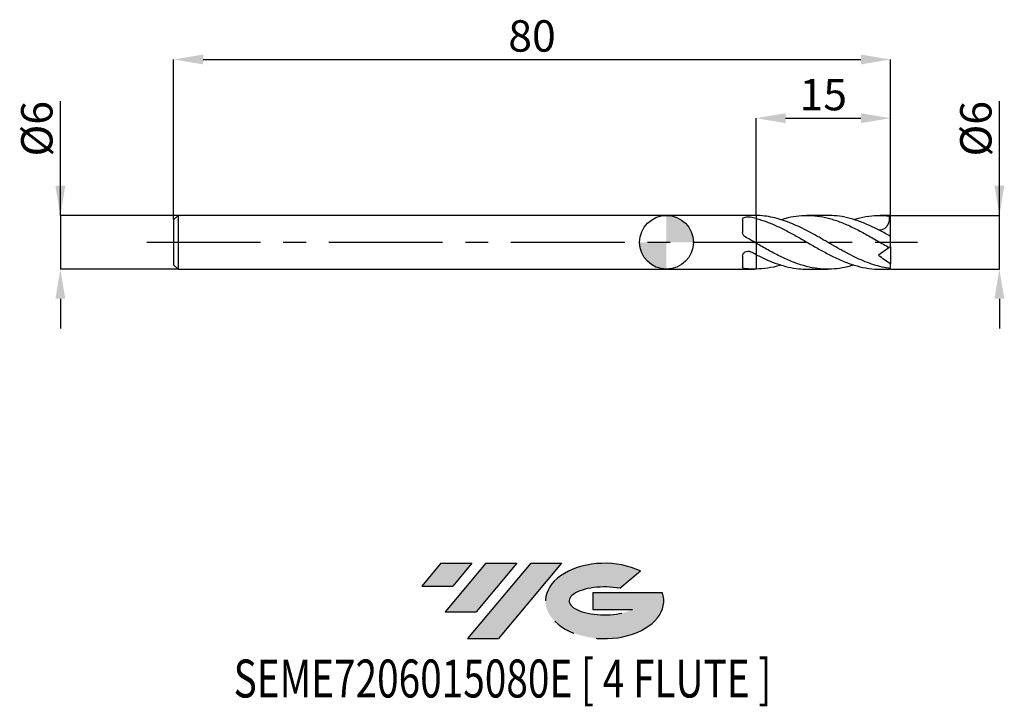
# Model space of a CAD drawing. Units: millimetres. Extents: x -72 to 38, y -52 to 25.
import ezdxf
from ezdxf.enums import TextEntityAlignment as Align

# ---------------------------------------------------------------- set-up
doc = ezdxf.new("R2010")
doc.units = ezdxf.units.MM
doc.header["$PDSIZE"] = -1
doc.linetypes.add('CENTERX2', pattern=[20.319999999999997, 12.7, -2.54, 2.54, -2.54])
for name, color, linetype in [('FORMAT', 2, 'Continuous'), ('중심선', 1, 'CENTERX2'), ('해칭선', 100, 'Continuous')]:
    doc.layers.add(name, color=color, linetype=linetype)
doc.layers.add('치수문자_일반주서', color=7, linetype='Continuous', lineweight=25)
doc.styles.add('SLDTEXTSTYLE0', font='TXT', dxfattribs={"width": 0.75})
doc.dimstyles.new('SLDDIMSTYLE0', dxfattribs={"dimtxt": 3.5, "dimasz": 3.302, "dimexe": 0, "dimexo": 0.0625, "dimgap": 0.875, "dimtad": 1, "dimdec": 1, "dimrnd": 1e-09, "dimzin": 12, "dimdsep": 46, "dimtxsty": 'SLDTEXTSTYLE0', "dimsah": 1, "dimcen": 0.09, "dimadec": 0, "dimazin": 3, "dimtfac": 1, "dimtdec": 1, "dimtmove": 0, "dimatfit": 0, "dimfxl": 1, "dimfrac": 2, "dimtolj": 1, "dimtzin": 12, "dimarcsym": 0})
doc.dimstyles.new('SLDDIMSTYLE1', dxfattribs={"dimtxt": 3.5, "dimasz": 3.302, "dimexe": 0, "dimexo": 0.0625, "dimgap": 0.875, "dimtad": 1, "dimrnd": 1e-09, "dimzin": 12, "dimdsep": 46, "dimtxsty": 'SLDTEXTSTYLE0', "dimsah": 1, "dimcen": 0.09, "dimadec": 0, "dimazin": 3, "dimtfac": 1, "dimtofl": 0, "dimtmove": 0, "dimatfit": 3, "dimfxl": 1, "dimfrac": 2, "dimtolj": 1, "dimtzin": 12, "dimarcsym": 0})
doc.dimstyles.new('SLDDIMSTYLE2', dxfattribs={"dimtxt": 3.5, "dimasz": 3.302, "dimexe": 0, "dimexo": 0.0625, "dimgap": 0.875, "dimtad": 1, "dimrnd": 1e-09, "dimzin": 12, "dimdsep": 46, "dimtxsty": 'SLDTEXTSTYLE0', "dimsah": 1, "dimcen": 0.09, "dimadec": 0, "dimazin": 3, "dimtfac": 1, "dimtmove": 0, "dimatfit": 0, "dimfxl": 1, "dimfrac": 2, "dimtolj": 1, "dimtzin": 12, "dimarcsym": 0})

# ---------------------------------------------------------------- blocks, each defined once
blk = doc.blocks.new('블럭10')
at = {"layer": '중심선'}
for p, q in [((2.268634060543552, 16.24717430164393), (0.1404042013395286, 13.71084872107135)), ((2.268634060543552, 16.24717430164393), (5.714909304380834, 16.24717430164393)), ((7.28139805157953, 16.24717430164393), (2.750260043222114, 10.84717430164391)), ((5.714909304380834, 16.24717430164393), (3.58671253028996, 13.71088815037384)), ((12.29416204261559, 16.24717430164393), (5.245725140726316, 7.84717430164391)), ((10.72767329541681, 16.24717430164393), (6.196535287059397, 10.84717430164391)), ((7.28139805157953, 16.24717430164393), (10.72767329541681, 16.24717430164393)), ((15.74043728645272, 16.24717430164393), (8.692000384563599, 7.84717430164391)), ((12.29416204261559, 16.24717430164393), (15.74043728645272, 16.24717430164393)), ((22.22332737316547, 13.45928029700563), (24.52862924686651, 15.39360700705356)), ((0.1404042013395286, 13.71084872107135), (3.58671253028996, 13.71088815037384)), ((19.22039502424796, 13.00717430171391), (19.22036997980202, 11.08717430171403)), ((19.22039502424796, 13.00717430171391), (26.96566020931264, 13.00717430171391)), ((19.22036997980202, 11.08717430171403), (23.66174974927406, 11.08717430171406)), ((2.750260043222114, 10.84717430164391), (6.196535287059397, 10.84717430164391)), ((5.245725140726316, 7.84717430164391), (8.692000384563599, 7.84717430164391))]:
    blk.add_line(p, q, dxfattribs=at)
for centre, major_axis, ratio, start_param, end_param in [((20.54032771741204, 12.0471743016438), (6.600054785286829, -1.261213355974178e-13), 0.636358354079598, 0.9219305317359503, 6.513795318482858), ((20.54032771746488, 12.04717430159265), (3.960054785062283, 1.540847449632565e-10), 0.3939339440162632, 1.131841032648279, 5.62031148352944)]:
    blk.add_ellipse(centre, major_axis=major_axis, ratio=ratio, start_param=start_param, end_param=end_param, dxfattribs=at)
at = {"layer": 'FORMAT', "color": 2, "style": 'SLDTEXTSTYLE0', "width": 0.75}
blk.add_attdef('AUTOATTR0', text='', height=4.233333333333333, dxfattribs=at).set_placement((-20.85824753159254, -0.0412997538344756), align=Align.BOTTOM_LEFT)
blk = doc.blocks.new('_D')
at = {"layer": 'Defpoints', "color": 0}
for p in [(25.00000000000003, 2.999999999999997), (37.15173434761351, 3.000000000000042), (25.00000000000003, -3.000000000000006)]:
    blk.add_point(p, dxfattribs=at)
at = {"layer": '치수문자_일반주서', "color": 0, "lineweight": -2}
for p, q in [((37.15173434761353, -2.999999999999961), (37.15173434761346, 15.72900000000004)), ((37.1517343476135, 6.30200000000004), (37.15173434761348, 9.60400000000004)), ((25.06250000000003, 2.999999999999997), (37.15173434761351, 3.000000000000041)), ((37.15173434761353, -2.999999999999961), (37.15173434761351, 3.000000000000041)), ((25.06250000000003, -3.000000000000005), (37.15173434761353, -2.999999999999961)), ((37.15173434761355, -6.301999999999961), (37.15173434761356, -9.60399999999996))]:
    blk.add_line(p, q, dxfattribs=at)
at = {"layer": '치수문자_일반주서', "color": 0}
for points in [[(36.60140101428016, 6.302000000000039), (37.70206768094683, 6.302000000000042), (37.15173434761351, 3.000000000000041)], [(37.70206768094688, -6.301999999999959), (36.60140101428021, -6.301999999999962), (37.15173434761353, -2.999999999999961)]]:
    blk.add_solid(points, dxfattribs=at)
at = {"layer": '치수문자_일반주서', "color": 0, "insert": (32.77673434761348, 12.66650000000003), "char_height": 3.5, "attachment_point": 2, "rotation": 90.0000000000002, "style": 'SLDTEXTSTYLE0'}
blk.add_mtext('\\A1;%%c6', dxfattribs=at)
blk = doc.blocks.new('_D_1')
at = {"layer": 'Defpoints', "color": 0}
for p in [(25.00000000000001, 20.38913260158164), (-54.99999999999999, 2.499999999999988), (25.00000000000001, 2.999999999999998)]:
    blk.add_point(p, dxfattribs=at)
at = {"layer": '치수문자_일반주서', "color": 0, "lineweight": -2}
for p, q in [((-54.99999999999999, 2.562499999999988), (-54.99999999999999, 20.38913260158164)), ((-51.69799999999999, 20.38913260158164), (21.69800000000001, 20.38913260158164)), ((25.00000000000001, 3.062499999999998), (25.00000000000001, 20.38913260158164))]:
    blk.add_line(p, q, dxfattribs=at)
at = {"layer": '치수문자_일반주서', "color": 0}
for points in [[(-51.69799999999999, 20.93946593491497), (-51.69799999999999, 19.83879926824831), (-54.99999999999999, 20.38913260158164)], [(21.69800000000001, 19.83879926824831), (21.69800000000001, 20.93946593491497), (25.00000000000001, 20.38913260158164)]]:
    blk.add_solid(points, dxfattribs=at)
at = {"layer": '치수문자_일반주서', "color": 0, "insert": (-14.99999999999999, 24.76413260158164), "char_height": 3.5, "attachment_point": 2, "style": 'SLDTEXTSTYLE0'}
blk.add_mtext('\\A1;80', dxfattribs=at)
blk = doc.blocks.new('_D_2')
at = {"layer": 'Defpoints', "color": 0}
for p in [(-54.49999999999999, 2.999999999999999), (-67.63496933567663, -3.000000000000056), (-54.49999999999999, -3.000000000000006)]:
    blk.add_point(p, dxfattribs=at)
at = {"layer": '치수문자_일반주서', "color": 0, "lineweight": -2}
for p, q in [((-67.63496933567663, 2.99999999999995), (-67.63496933567667, 15.72899999999995)), ((-67.63496933567664, 6.30199999999995), (-67.63496933567666, 9.60399999999995)), ((-54.56249999999999, 2.999999999999999), (-67.63496933567663, 2.99999999999995)), ((-67.63496933567663, 2.99999999999995), (-67.63496933567662, -3.000000000000053)), ((-54.56249999999999, -3.000000000000007), (-67.63496933567662, -3.000000000000053)), ((-67.6349693356766, -6.302000000000053), (-67.63496933567659, -9.604000000000052))]:
    blk.add_line(p, q, dxfattribs=at)
at = {"layer": '치수문자_일반주서', "color": 0}
for points in [[(-68.18530266900997, 6.301999999999949), (-67.08463600234332, 6.301999999999951), (-67.63496933567663, 2.99999999999995)], [(-67.08463600234327, -6.302000000000052), (-68.18530266900993, -6.302000000000054), (-67.63496933567662, -3.000000000000053)]]:
    blk.add_solid(points, dxfattribs=at)
at = {"layer": '치수문자_일반주서', "color": 0, "insert": (-72.00996933567666, 12.66649999999994), "char_height": 3.5, "attachment_point": 2, "rotation": 90.00000000000014, "style": 'SLDTEXTSTYLE0'}
blk.add_mtext('\\A1;%%c6', dxfattribs=at)
blk = doc.blocks.new('_D_3')
at = {"layer": 'Defpoints', "color": 0}
for p in [(25.00000000000001, 13.84443230844832), (10.00000000000001, 2.998514005860673), (25.00000000000001, 2.999999999999998)]:
    blk.add_point(p, dxfattribs=at)
at = {"layer": '치수문자_일반주서', "color": 0, "lineweight": -2}
for p, q in [((10.00000000000001, 3.061014005860673), (10.00000000000001, 13.84443230844832)), ((13.30200000000001, 13.84443230844832), (21.69800000000001, 13.84443230844832)), ((25.00000000000001, 3.062499999999998), (25.00000000000001, 13.84443230844832))]:
    blk.add_line(p, q, dxfattribs=at)
at = {"layer": '치수문자_일반주서', "color": 0}
for points in [[(13.30200000000001, 14.39476564178165), (13.30200000000001, 13.29409897511499), (10.00000000000001, 13.84443230844832)], [(21.69800000000001, 13.29409897511499), (21.69800000000001, 14.39476564178165), (25.00000000000001, 13.84443230844832)]]:
    blk.add_solid(points, dxfattribs=at)
at = {"layer": '치수문자_일반주서', "color": 0, "insert": (17.50000000000001, 18.21943230844832), "char_height": 3.5, "attachment_point": 2, "style": 'SLDTEXTSTYLE0'}
blk.add_mtext('\\A1;15', dxfattribs=at)
blk = doc.blocks.new('SW_DOWELSYMBOL_0')
at = {"linetype": 'Continuous', "lineweight": 18}
h = blk.add_hatch(color=0, dxfattribs=at)
edge = h.paths.add_edge_path(flags=0)
edge.add_arc((0, 0), 3, 0, 90)
edge.add_line((0, 3), (0, 0))
edge.add_line((0, 0), (3, 0))
h = blk.add_hatch(color=0, dxfattribs=at)
edge = h.paths.add_edge_path(flags=0)
edge.add_arc((0, 0), 3, 180, 270.0000000000008)
edge.add_line((0, -3), (0, 0))
edge.add_line((0, 0), (-3, 0))
at = {"layer": '해칭선', "color": 0}
blk.add_circle((0, 0), 3, dxfattribs=at)

msp = doc.modelspace()

# ---------------------------------------------------------------- hatches: boundary and pattern name
at = {"layer": '중심선'}
for points in [[(-21.72518994456093, -35.8), (-25.17146518839822, -35.8), (-27.29969504760224, -38.33632558057259), (-23.85338671865181, -38.3362861512701)], [(-16.71242595352498, -35.8), (-20.15870119736224, -35.8), (-24.68983920571965, -41.20000000000002), (-21.24356396188237, -41.20000000000002)], [(-11.69966196248909, -35.8), (-15.1459372063262, -35.8), (-22.19437410821545, -44.20000000000002), (-18.74809886437817, -44.20000000000002)]]:
    msp.add_hatch(color=256, dxfattribs=at).paths.add_polyline_path(points, flags=0)
h = msp.add_hatch(color=256, dxfattribs=at)
edge = h.paths.add_edge_path(flags=0)
edge.add_ellipse((-6.899771531476889, -40.00000000005127), major_axis=(3.960054785062284, 1.540850780301639e-10), ratio=0.3939339440162633, start_angle=39.998034231491374, end_angle=342.9046081939157, ccw=False)
edge.add_line((-5.216771875776294, -38.58789400463833), (-2.911470002075256, -36.65356729459038))
edge.add_ellipse((-6.899771531529736, -40.00000000000015), major_axis=(6.600054785286829, -1.249000902703301e-13), ratio=0.6363583540795982, start_angle=39.99873849337408, end_angle=368.4976242363725)
edge.add_line((-0.4744390396291265, -39.03999999993002), (-8.219704224693814, -39.03999999993002))
edge.add_line((-8.219704224693814, -39.03999999993002), (-8.219729269139748, -40.95999999992991))
edge.add_line((-8.219729269139748, -40.95999999992991), (-3.77834949966771, -40.95999999992988))

# ---------------------------------------------------------------- linework, layer by layer
at = {"color": 4, "linetype": 'Continuous', "lineweight": 25}
for p, q in [((-54.49999999999999, 2.999999999999989), (-54.99999999999999, 2.499999999999988)), ((-54.99999999999999, 2.499999999999988), (-54.99999999999999, -2.500000000000005)), ((9.836468062381222, 2.999999999999996), (-54.49999999999999, 2.999999999999992)), ((-54.49999999999999, 2.999999999999989), (-54.49999999999999, -3.000000000000007)), ((8.500149387303985, 2.568747372227879), (8.500149387303985, 1.111101157169477)), ((10.00000000000001, 2.998514005847077), (9.836468062381222, 2.995398249684998)), ((10.00000000000001, 2.998514005847077), (10.00000000000001, 2.663566808440916)), ((8.821895158191216, 0.5905115007840332), (8.801830922338233, 0.5929850275907623)), ((10.00000000000001, -0.0944126937381023), (10.00000000000001, -1.380366566159883)), ((8.500149387303985, -1.549689303593609), (8.500149387303985, -2.786656458650174)), ((-54.99999999999999, -2.500000000000004), (-54.49999999999999, -3.000000000000004)), ((-54.49999999999999, -3.000000000000008), (9.836468062381226, -3.000000000000004))]:
    msp.add_line(p, q, dxfattribs=at)
at = {"color": 1, "linetype": 'Continuous', "lineweight": 25}
for p, q in [((17.998471871789, 2.999999999999998), (15.67750627583599, 2.999999999999998)), ((25.00000000000001, 2.999999999999998), (23.83929589714786, 2.999999999999998)), ((25.00000000000001, 2.958039891549807), (25.00000000000001, 2.999999999999999)), ((25.00000000000001, 0.6894231305804598), (25.00000000000001, 2.958039891549807)), ((25.00000000000001, 0.6668961371526725), (25.00000000000001, 0.6894231305804598)), ((25.00000000000001, -0.5000000000000129), (25.00000000000001, 0.6644296401890025)), ((24.81916281753207, -0.6266235583526655), (23.66362622453234, -1.435738991448246)), ((25.00000000000001, -0.5000000000000132), (24.87023503707282, -0.5908624052371327)), ((25.00000000000001, -0.5000000000000026), (25.00000000000001, -2.394174483719561)), ((15.67750627583596, -3.000000000000005), (17.99847187178901, -3.000000000000005)), ((23.83929589714787, -3.000000000000005), (25.00000000000001, -3.000000000000005)), ((25.00000000000001, -2.925497095065787), (25.00000000000001, -2.394174483719563)), ((25.00000000000001, -3.000000000000006), (25.00000000000001, -2.925497095065787))]:
    msp.add_line(p, q, dxfattribs=at)
msp.add_ellipse((25.71407400337106, -3.6e-15), major_axis=(4.284444020226335, 0), ratio=0.7002075382097116, start_param=1.738244406014585, end_param=1.769046555404854, dxfattribs=at)
at = {"color": 4, "linetype": 'Continuous', "lineweight": 25}
for points, knots in [([(8.500149387303985, 2.56874737222788), (8.500149387303985, 2.623991071785988), (8.524995248158927, 2.673475287553351), (8.624340677205144, 2.75279197970619), (8.698930680786878, 2.782866351955019), (8.88168998390441, 2.822595598570761), (8.986801999419805, 2.832082308810215), (9.198088619310738, 2.832981764456656), (9.304379963013073, 2.824356221001836), (9.397198779250047, 2.805424603378104)], [0, 0, 0, 0, 0.25, 0.25, 0.5, 0.5, 0.75, 0.75, 1, 1, 1, 1]), ([(10.00000000000001, 2.663566808440919), (10.00000000000001, 2.563884236464931), (10.00000000000001, 2.472613891373477), (10.00000000000001, 2.268262361002308), (10.00000000000001, 2.157412196836795), (10.00000000000001, 1.799217637135267), (10.00000000000001, 1.523471377400185), (10.00000000000001, 1.090827223390313), (10.00000000000001, 0.944103519740765), (10.00000000000001, 0.6603577464990265), (10.00000000000001, 0.5234657440723098), (10.00000000000001, 0.2784132558362122), (10.00000000000001, 0.1704954005212357), (10.00000000000001, 0.0009507964597594), (10.00000000000001, -0.0604685158201741), (10.00000000000001, -0.0944126937381023)], [0, 0, 0, 0, 0.125, 0.125, 0.2500000000000001, 0.2500000000000001, 0.4999999999999999, 0.4999999999999999, 0.6249999999999999, 0.6249999999999999, 0.7499999999999998, 0.7499999999999998, 0.8749999999999999, 0.8749999999999999, 1, 1, 1, 1]), ([(10.00000000000001, 2.663566808440919), (10.00000000000001, 2.563884236464636), (10.00000000000001, 2.472613891372925), (10.00000000000001, 2.268262361001053), (10.00000000000001, 2.157412196835135), (10.00000000000001, 1.799217637132253), (10.00000000000001, 1.523471377396042), (10.00000000000001, 1.090827223384733), (10.00000000000001, 0.9441035197347587), (10.00000000000001, 0.6603577464924832), (10.00000000000001, 0.5234657440656594), (10.00000000000001, 0.2784132558298594), (10.00000000000001, 0.1704954005152938), (10.00000000000001, 0.0009507964552066), (10.00000000000001, -0.0604685158237479), (10.00000000000001, -0.0944126937405038)], [0, 0, 0, 0, 0.1249999999999998, 0.1249999999999998, 0.2499999999999997, 0.2499999999999997, 0.4999999999999997, 0.4999999999999997, 0.6249999999999997, 0.6249999999999997, 0.7499999999999996, 0.7499999999999996, 0.8749999999999998, 0.8749999999999998, 1, 1, 1, 1]), ([(8.80183092233823, 0.5929850275907641), (8.707334255233368, 0.6466178145501084), (8.629931567123185, 0.7248991504862975), (8.526141688267842, 0.9066342744033216), (8.500149387303985, 1.009781715381644), (8.500149387303985, 1.111101157169477)], [0, 0, 0, 0, 0.5, 0.5, 1, 1, 1, 1]), ([(8.500149387303985, -1.549689303593609), (8.500149387303985, -1.458117975235744), (8.524995248158927, -1.364245865985986), (8.624340677205144, -1.196149327000427), (8.698930680786882, -1.121943567002083), (8.88168998390441, -1.017868649340258), (8.986801999419809, -0.9896017682513393), (9.19808861931074, -0.9870239033873649), (9.304379963013073, -1.0128511875635), (9.397198779250047, -1.062823030782104)], [0, 0, 0, 0, 0.25, 0.25, 0.5, 0.5, 0.75, 0.75, 1, 1, 1, 1]), ([(10.00000000000001, -1.380366566159875), (10.00000000000001, -1.414553312565581), (10.00000000000001, -1.488889218773447), (10.00000000000001, -1.670174369734301), (10.00000000000001, -1.902834316169625), (10.00000000000001, -2.180828800114569), (10.00000000000001, -2.463966415373854), (10.00000000000001, -2.740126376810021), (10.00000000000001, -2.911933175953721), (10.00000000000001, -2.998514005847085)], [0, 0, 0, 0, 0.1326531277215753, 0.2884419108934287, 0.4487485793311475, 0.6045373625030007, 0.7648440309407201, 0.8814948008052855, 1, 1, 1, 1]), ([(10.00000000000001, -1.380366566159874), (10.00000000000001, -1.41455331256558), (10.00000000000001, -1.488889218773445), (10.00000000000001, -1.670174369734301), (10.00000000000001, -1.902834316169624), (10.00000000000001, -2.18082880011457), (10.00000000000001, -2.463966415375811), (10.00000000000001, -2.740126376816488), (10.00000000000001, -2.911933175964904), (10.00000000000001, -2.998514005860679)], [0, 0, 0, 0, 0.132653127720759, 0.2884419108916538, 0.4487485793283854, 0.6045373624992796, 0.764844030936012, 0.8814948008028644, 1, 1, 1, 1]), ([(8.801830922338226, -2.94081090127421), (8.707334255233365, -2.929996387617084), (8.629931567123185, -2.912634102300966), (8.526141688267842, -2.861281266275561), (8.500149387303985, -2.827054746234125), (8.500149387303985, -2.786656458650174)], [0, 0, 0, 0, 0.5, 0.5, 1, 1, 1, 1])]:
    msp.add_open_spline(points, degree=3, knots=knots, dxfattribs=at)
for points in [[(10.00000000000001, 2.663566808440892), (9.800554644377344, 2.716806779322315), (9.598948886550717, 2.764275017100115), (9.397198779250045, 2.805424603378094)], [(10.00000000000001, -0.0944126937381024), (9.603855635178975, 0.1352968367609819), (9.199169777542009, 0.3674702996674368), (8.801830922338237, 0.5929850275907601)], [(10.00000000000001, -1.380366566159875), (9.800554644377344, -1.277634275478114), (9.59894888655072, -1.171441359910822), (9.397198779250047, -1.062823030782102)], [(10.00000000000001, -2.998514005847084), (9.603855635178975, -3.005746753637974), (9.199169777542009, -2.98628368468296), (8.801830922338237, -2.940810901274212)]]:
    msp.add_open_spline(points, degree=3, dxfattribs=at)
at = {"color": 1, "linetype": 'Continuous', "lineweight": 25}
for points, knots in [([(25.00000000000001, -2.925497095065066), (24.69016754680835, -2.88565111684365), (24.37480542761521, -2.829658759368732), (23.74826526955687, -2.687754518420633), (23.43924192021232, -2.602183902400532), (22.81202360654881, -2.402948225575784), (22.49891913915103, -2.289725368973754), (21.87724211733956, -2.040380473505995), (21.56160907921009, -1.90327206471343), (20.9360402966512, -1.610695201675185), (20.62652391891579, -1.455401427908613), (20.15582227736879, -1.210825603222101), (19.9987716589921, -1.127513372987039), (19.68628486216377, -0.958344915339728), (19.5317373718929, -0.8726572431949507), (19.06418476018856, -0.6116886424456514), (18.74843109377004, -0.432674033501671), (18.28020181579444, -0.1631009298947218), (18.12573925662685, -0.0732110799196889), (17.81365988757155, 0.1071296005929897), (17.65670092920539, 0.1974537423293742), (17.34285533808132, 0.3773057553931353), (17.1859713077915, 0.4668321363222862), (16.8741886210158, 0.6440018790156393), (16.71967020517237, 0.731577892067984), (16.25103899737153, 0.9919285517467389), (15.93531518628367, 1.161622625462697), (15.3125622960062, 1.485078325944827), (15.0005846212088, 1.639734546714211), (14.37309946638429, 1.930147070810472), (14.0638376610671, 2.064981177793458), (13.43784849203357, 2.311930614173439), (13.12230497212711, 2.423750765198763), (12.50139221787778, 2.61887162280658), (12.18745010924524, 2.703100160869044), (11.56046568011157, 2.841189692363279), (11.25150134805216, 2.894885243950913), (10.62465697955828, 2.970865946195058), (10.3102485944581, 2.99284953088352), (10.0000000000009, 2.998514005846353)], [0, 0, 0, 0, 0.0625000000000003, 0.0625000000000003, 0.1250000000000006, 0.1250000000000006, 0.1875000000000008, 0.1875000000000008, 0.2500000000000011, 0.2500000000000011, 0.3125000000000014, 0.3125000000000014, 0.3437500000000016, 0.3437500000000016, 0.3750000000000017, 0.3750000000000017, 0.4375000000000017, 0.4375000000000017, 0.4687500000000015, 0.4687500000000015, 0.5000000000000013, 0.5000000000000013, 0.5312500000000012, 0.5312500000000012, 0.5625000000000011, 0.5625000000000011, 0.625000000000001, 0.625000000000001, 0.6875000000000008, 0.6875000000000008, 0.7500000000000007, 0.7500000000000007, 0.8125000000000004, 0.8125000000000004, 0.8750000000000003, 0.8750000000000003, 0.9375000000000001, 0.9375000000000001, 1, 1, 1, 1]), ([(10.00000000000001, 2.663566808440893), (10.39678844312835, 2.544723571368114), (11.19015243635549, 2.307100861420374), (12.3797816667458, 1.792933286699427), (13.56893232073529, 1.195263868460696), (14.75786574535442, 0.5326031773123867), (15.94686396813879, -0.1571517262156376), (17.1362046031623, -0.8389197778872329), (18.36550147595028, -1.498239511017801), (19.63476234246495, -2.091649595888699), (20.94362874881188, -2.575835872163653), (22.25254947193942, -2.881427279269803), (23.21777487936773, -3.0170063865673), (23.74667920416091, -2.989030951585389), (23.83929589714786, -2.984132159589483)], [0, 0, 0, 0, 0.0860064509752056, 0.1719667560148998, 0.2578974627299909, 0.3438152699449203, 0.4297369425449222, 0.515679225609724, 0.6016587587613189, 0.6962202840931063, 0.7907872093811401, 0.8853583451587701, 0.9799250441862044, 1, 1, 1, 1]), ([(12.77039706442198, 2.527531257220809), (13.03659490226542, 2.609236250283977), (13.6990954312042, 2.812579754347763), (14.75786436177568, 2.975827203087209), (15.9468643382767, 3.023099213791399), (17.13620450650846, 2.90746998812485), (18.36550149596888, 2.632730966013452), (19.63476237367696, 2.194169177558783), (20.94362860428085, 1.603416554636111), (22.25255001886413, 0.91220103612255), (23.56142356844814, 0.1607491792851697), (24.43397282372831, -0.3403299631707147), (24.87023503707282, -0.5908624052371275)], [0, 0, 0, 0, 0.0660085390653104, 0.1642789152591228, 0.2625537125718805, 0.3608520835557438, 0.4591930601432773, 0.5673498784914155, 0.6755128731579323, 0.7836806836642616, 0.8918434195402559, 0.9999999999999999, 0.9999999999999999, 0.9999999999999999, 0.9999999999999999]), ([(25.00000000000001, 0.6644296401889449), (24.59967429936982, 0.8862691493616125), (23.79922887854696, 1.32983402415063), (22.59897294416332, 1.914937887296574), (21.39922024401881, 2.401972447261622), (20.19975472739778, 2.756334715672694), (19.0662173144027, 2.968788630941585), (18.33244663102334, 2.982694175914823), (17.998471871789, 2.98902326637817)], [0, 0, 0, 0, 0.1715009724647403, 0.342913702167936, 0.5142651515186086, 0.6855825588310387, 0.8568933161381249, 1, 1, 1, 1]), ([(20.89600433220763, 2.528758528767458), (20.91187435070083, 2.534557064809673), (21.36405787913735, 2.699774420319312), (22.25255067774332, 2.878201062239444), (23.5614234037425, 3.038677453757256), (24.43397276882748, 2.973717274914352), (24.87023503707282, 2.941238109721369)], [0, 0, 0, 0, 0.0119796799546791, 0.3413363351636268, 0.6706775387953846, 1, 1, 1, 1]), ([(24.87023503707282, 2.941238109721368), (24.87116178722788, 2.828504116162876), (24.87304538019305, 2.599375525196395), (24.80766935496464, 2.226167892310936), (24.65204881035655, 1.84634267785936), (24.37887519488181, 1.543310459889841), (24.05962716842564, 1.36908872725764), (23.84023396404227, 1.353750370108083), (23.73726846423119, 1.346551780641177)], [0, 0, 0, 0, 0.1413503420173308, 0.2872904939915685, 0.4757649508770299, 0.6648888817671174, 0.8427258315585611, 1, 1, 1, 1]), ([(20.89600433220762, -2.528758528767463), (20.66391617305175, -2.601783081581357), (20.03204005526552, -2.800597493755334), (19.00034907672762, -2.966857548043568), (17.80075668278543, -3.025603667167724), (16.56098237719947, -2.914027946849744), (15.28081767395899, -2.626982657102893), (13.96069711542325, -2.161836153203816), (12.64050846964961, -1.557931848168587), (11.32027531900685, -0.8544029103369324), (10.44009680179395, -0.3477456606614884), (10.00000000000091, -0.0944126937384991)], [0, 0, 0, 0, 0.0639099115029232, 0.1739991687443374, 0.2841017747350104, 0.3942352913842286, 0.5153810183411934, 0.6365300788961831, 0.7576827473588156, 0.8788392970049431, 1, 1, 1, 1]), ([(10.00000000000001, -1.380366566159874), (10.39678846216949, -1.576591582752884), (11.1901524934687, -1.968936333290232), (12.37978143846871, -2.436758863788834), (13.5689331764063, -2.777593499523396), (14.66810688623892, -2.974500452391432), (15.3709531067964, -2.982689168515886), (15.67750627583596, -2.986260756161795)], [0, 0, 0, 0, 0.2096301334701192, 0.4191477919048119, 0.6285933080680041, 0.8380073832879887, 0.9999999999999999, 0.9999999999999999, 0.9999999999999999, 0.9999999999999999]), ([(12.77039706442194, -2.527531257220816), (12.7271054525031, -2.543140408227561), (12.2437387717149, -2.717422288195347), (11.32027461750578, -2.909450662146599), (10.44009656795759, -2.968825885380114), (10.00000000000091, -2.99851400584636)], [0, 0, 0, 0, 0.046879951764292, 0.523431807581935, 1, 1, 1, 1])]:
    msp.add_open_spline(points, degree=3, knots=knots, dxfattribs=at)
msp.add_open_spline([(25.00000000000001, -2.394174483719561), (24.53021694332988, -2.128539244315991), (24.08892964928775, -1.799829127033018), (23.66362622453234, -1.435738991448242)], degree=3, dxfattribs=at)
at = {"layer": '중심선'}
msp.add_line((-57.99999999999999, -8.3e-15), (28.00000000000001, 2.2e-15), dxfattribs=at)
at = {"layer": '해칭선'}
msp.add_circle((0.0003230704874058, -4.3e-15), 2.999999999999999, dxfattribs=at)

# ---------------------------------------------------------------- block references
at = {"color": 7, "linetype": 'Continuous'}
msp.add_blockref('블럭10', (-27.44009924894178, -52.04717430164393), dxfattribs=at).add_auto_attribs({'AUTOATTR0': 'SEME7206015080E [ 4 FLUTE ]'})
at = {"layer": '해칭선'}
msp.add_blockref('SW_DOWELSYMBOL_0', (0.0003230704874058, -4.3e-15), dxfattribs=at)

# ---------------------------------------------------------------- dimensions: what is measured, and where the dimension line sits
at = {"layer": '치수문자_일반주서'}
for base, p1, dimstyle, picture, middle in [((25.00000000000001, 20.38913260158164), (-54.99999999999999, 2.499999999999988), 'SLDDIMSTYLE1', '_D_1', (-14.99999999999999, 20.38913260158164)), ((25.00000000000001, 13.84443230844832), (10.00000000000001, 2.998514005860673), 'SLDDIMSTYLE2', '_D_3', (17.50000000000001, 13.84443230844832))]:
    dim = msp.add_linear_dim(base=base, p1=p1, p2=(25.00000000000001, 2.999999999999998), dimstyle=dimstyle, dxfattribs=at)
    dim.commit()
    dim.dimension.update_dxf_attribs({"geometry": picture, "text_midpoint": middle, "dimtype": 160})
for base, p1, p2, dimstyle, picture, middle in [((-67.63496933567662, -3.000000000000053), (-54.49999999999999, 2.999999999999999), (-54.49999999999999, -3.000000000000006), 'SLDDIMSTYLE2', '_D_2', (-67.63496933567666, 12.66649999999995)), ((37.15173434761351, 3.000000000000041), (25.00000000000003, -3.000000000000006), (25.00000000000003, 2.999999999999997), 'SLDDIMSTYLE0', '_D', (37.15173434761348, 12.66650000000004))]:
    dim = msp.add_linear_dim(base=base, p1=p1, p2=p2, angle=90.0000000000002, text='%%c<>', dimstyle=dimstyle, dxfattribs=at)
    dim.commit()
    dim.dimension.update_dxf_attribs({"geometry": picture, "text_midpoint": middle, "dimtype": 160})

doc.saveas('drawing.dxf')
